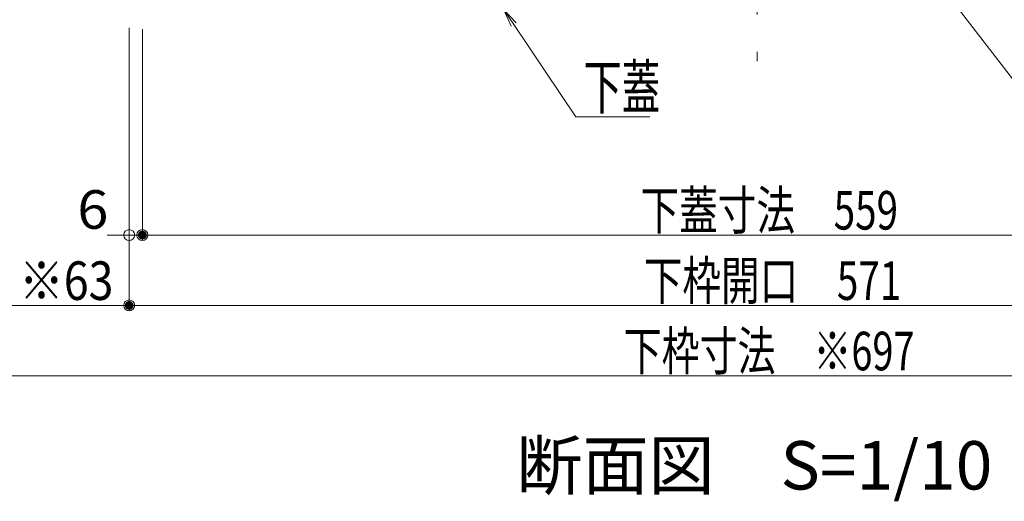
# Model space of a CAD drawing. Units: millimetres. Extents: x -1999 to 2043, y -1385 to 1385.
# Drawn here: x -1651 to -1203, y -564 to -345 of the extents above; entities that cross this region are included whole.
import ezdxf

# ---------------------------------------------------------------- set-up
doc = ezdxf.new("R2010")
doc.units = ezdxf.units.MM
doc.header["$LTSCALE"] = 10
doc.linetypes.add('JWW_CENTERX2', pattern=[27.093333, 22.013333, -1.693333, 1.693333, -1.693333])
for name, color, linetype in [('6寸法', 7, 'Continuous'), ('moji', 7, 'Continuous'), ('SINSEN', 7, 'Continuous'), ('sunpou', 7, 'Continuous')]:
    doc.layers.add(name, color=color, linetype=linetype)
doc.styles.add('ＭＳ ゴシック', font='txt', dxfattribs={"height": 1})
doc.styles.add('ＭＳ Ｐゴシック', font='txt', dxfattribs={"height": 1})

# ---------------------------------------------------------------- blocks, each defined once
blk = doc.blocks.new('_ORIGIN_1-2_')
at = {"layer": 'sunpou', "color": 1, "linetype": 'Continuous', "lineweight": 5}
blk.add_line((0, 0), (-1, 0), dxfattribs=at)
blk.add_circle((0, 0), 0.5, dxfattribs=at)
blk = doc.blocks.new('MLeader30_2-7_')
at = {"layer": '6寸法', "color": 1, "linetype": 'Continuous', "lineweight": 5}
for p, q in [((-142.715, -34.809), (-143.05, -34.07)), ((-143.05, -34.07), (-142.493, -34.66)), ((-143.05, -34.07), (-142.604, -34.734)), ((-142.604, -34.734), (-139.785, -38.933)), ((-139.785, -38.933), (-139.497, -38.933)), ((-139.497, -38.933), (-136.409, -38.933))]:
    blk.add_line(p, q, dxfattribs=at)
at = {"layer": '6寸法', "color": 2, "linetype": 'Continuous', "lineweight": 5, "style": 'ＭＳ ゴシック', "width": 0.638136}
blk.add_text('下蓋', height=1.9964, dxfattribs=at).set_placement((-139.425, -38.57))
blk = doc.blocks.new('MLeader31_2-7_')
at = {"layer": '6寸法', "color": 1, "linetype": 'Continuous', "lineweight": 5}
for p, q in [((-124.791, -31.12), (-125.173, -30.405)), ((-125.173, -30.405), (-124.58, -30.958)), ((-125.173, -30.405), (-124.685, -31.039)), ((-124.685, -31.039), (-118.608, -38.933)), ((-118.608, -38.933), (-118.32, -38.933)), ((-118.32, -38.933), (-110.307, -38.933))]:
    blk.add_line(p, q, dxfattribs=at)
at = {"layer": '6寸法', "color": 2, "linetype": 'Continuous', "lineweight": 5, "style": 'ＭＳ ゴシック', "width": 0.638136}
blk.add_text('避難はしご', height=1.9964, dxfattribs=at).set_placement((-118.248, -38.556))

msp = doc.modelspace()

# ---------------------------------------------------------------- linework, layer by layer
at = {"layer": 'DEFPOINTS', "color": 7, "linetype": 'Continuous', "lineweight": 5, "const_width": 2}
for points in [[(-1593.81, -443.09, 0.414214), (-1594.81, -442.09, 0.414214), (-1595.81, -443.09, 0.414214), (-1594.81, -444.09, 0.414214)], [(-1599.81, -475.09, 0.414214), (-1600.81, -474.09, 0.414214), (-1601.81, -475.09, 0.414214), (-1600.81, -476.09, 0.414214)]]:
    msp.add_lwpolyline(points, format="xyb", close=True, dxfattribs=at)
at = {"layer": 'SINSEN', "color": 4, "linetype": 'JWW_CENTERX2', "lineweight": 5}
msp.add_line((-1315.31, -88.79), (-1315.31, -364.06), dxfattribs=at)
at = {"layer": 'sunpou', "color": 1, "linetype": 'Continuous', "lineweight": 5}
for p, q in [((-1600.81, -348.78), (-1600.81, -477.59)), ((-1600.81, -348.78), (-1600.81, -477.59)), ((-1600.81, -348.78), (-1600.81, -445.59)), ((-1594.81, -349.49), (-1594.81, -445.59)), ((-1594.81, -349.49), (-1594.81, -445.59)), ((-1605.81, -443.09), (-1610.81, -443.09)), ((-1600.81, -443.09), (-1594.81, -443.09)), ((-1589.81, -443.09), (-1584.81, -443.09)), ((-1589.81, -443.09), (-1040.81, -443.09)), ((-1658.81, -475.09), (-1605.81, -475.09)), ((-1595.81, -475.09), (-1034.81, -475.09)), ((-1658.81, -507.09), (-971.81, -507.09))]:
    msp.add_line(p, q, dxfattribs=at)

# ---------------------------------------------------------------- block references
at = {"layer": '6寸法', "color": 1, "linetype": 'Continuous', "lineweight": 5, "xscale": 10, "yscale": 10}
for name in ['MLeader31_2-7_', 'MLeader30_2-7_']:
    msp.add_blockref(name, (0, 0), dxfattribs=at)
at = {"layer": 'sunpou', "color": 1, "linetype": 'Continuous', "lineweight": 5, "xscale": 5, "yscale": 5}
for p in [(-1600.81, -443.09), (-1600.81, -475.09)]:
    msp.add_blockref('_ORIGIN_1-2_', p, dxfattribs=at)
at = {"layer": 'sunpou', "color": 1, "linetype": 'Continuous', "lineweight": 5, "xscale": 5, "yscale": 5, "rotation": 180}
for p in [(-1594.81, -443.09), (-1594.81, -443.09), (-1600.81, -475.09)]:
    msp.add_blockref('_ORIGIN_1-2_', p, dxfattribs=at)

# ---------------------------------------------------------------- texts
at = {"layer": 'moji', "color": 2, "linetype": 'Continuous', "lineweight": 5, "style": 'ＭＳ Ｐゴシック'}
msp.add_text('断面図\u3000S=1/10', height=22, dxfattribs=at).set_placement((-1424.8, -558.8))
at = {"layer": 'sunpou', "color": 2, "linetype": 'Continuous', "lineweight": 18, "style": 'ＭＳ ゴシック'}
for s, height, width, p in [('下蓋寸法\u3000559', 17.526, 0.734447, (-1368.39, -440.58)), ('6', 17.53, 1.062422, (-1624.38, -440.21)), ('※63', 17.526, 0.849238, (-1650.83, -472.58)), ('下枠開口\u3000571', 17.526, 0.734447, (-1366.93, -472.58)), ('下枠寸法\u3000※697', 17.526, 0.721328, (-1376.03, -504.58))]:
    msp.add_text(s, height=height, dxfattribs=dict(at, width=width)).set_placement(p)

doc.saveas('drawing.dxf')
